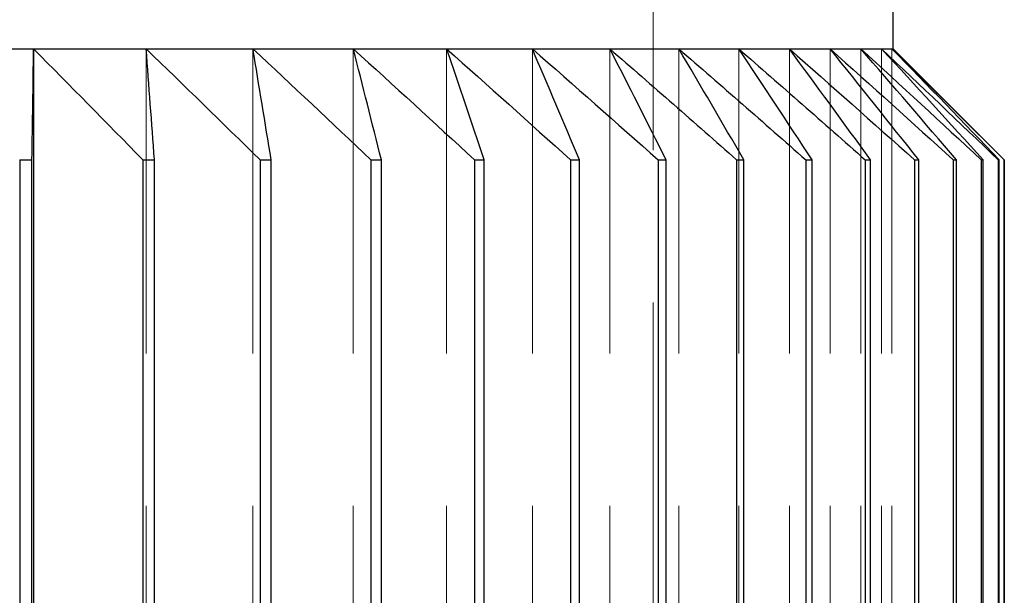
# Model space of a CAD drawing. Units: millimetres. Extents: x 10 to 584, y 10 to 410.
# Drawn here: x 503 to 511, y 204 to 209 of the extents above; entities that cross this region are included whole.
import ezdxf

# ---------------------------------------------------------------- set-up
doc = ezdxf.new("R2010")
doc.units = ezdxf.units.MM
doc.header["$LTSCALE"] = 2
doc.linetypes.add('HIDDEN', pattern=[1.905, 1.27, -0.635])

msp = doc.modelspace()

# ---------------------------------------------------------------- linework, layer by layer
at = {"color": 7, "linetype": 'HIDDEN', "lineweight": 18}
for p, q in [((508.2256, 204.3026), (508.2256, 219.0645)), ((504.0036, 208.9557), (504.0036, 200.4557)), ((504.8929, 208.9557), (504.8929, 200.4557)), ((505.7288, 208.9557), (505.7288, 200.4557)), ((506.5061, 208.9557), (506.5061, 200.4557)), ((507.22, 208.9557), (507.22, 200.4557)), ((507.8662, 208.9557), (507.8662, 200.4557)), ((508.4405, 208.9557), (508.4405, 200.4557)), ((508.9396, 208.9557), (508.9396, 200.4557)), ((509.3603, 208.9557), (509.3603, 200.4557)), ((509.7, 208.9557), (509.7, 200.4557)), ((509.9566, 208.9557), (509.9566, 200.4557)), ((510.1286, 208.9557), (510.1286, 200.4557)), ((510.2148, 208.9557), (510.2148, 200.4557))]:
    msp.add_line(p, q, dxfattribs=at)
at = {"color": 7, "linetype": 'Continuous', "lineweight": 25}
for p, q in [((510.2256, 208.9557), (510.2256, 214.4557)), ((502.0868, 208.9557), (503.0663, 208.9557)), ((503.0663, 208.9557), (504.0036, 208.9557)), ((503.0663, 208.9557), (503.0663, 200.4557)), ((504.0036, 208.9557), (504.8929, 208.9557)), ((504.8929, 208.9557), (505.7288, 208.9557)), ((505.7288, 208.9557), (506.5061, 208.9557)), ((506.5061, 208.9557), (507.22, 208.9557)), ((507.22, 208.9557), (507.8662, 208.9557)), ((507.8662, 208.9557), (508.4405, 208.9557)), ((508.4405, 208.9557), (508.9396, 208.9557)), ((508.9396, 208.9557), (509.3603, 208.9557)), ((509.3603, 208.9557), (509.7, 208.9557)), ((509.7, 208.9557), (509.9566, 208.9557)), ((509.9566, 208.9557), (510.1286, 208.9557)), ((510.1286, 208.9557), (510.2148, 208.9557)), ((510.2148, 208.9557), (510.2256, 208.9557)), ((511.1506, 208.0307), (510.2256, 208.9557)), ((502.9503, 208.0307), (503.0525, 208.0307)), ((502.9503, 208.0307), (502.9503, 201.3807)), ((503.0525, 201.3807), (503.0525, 208.0307)), ((503.9749, 208.0307), (503.9749, 201.3807)), ((503.9749, 208.0307), (504.0727, 208.0307)), ((504.0727, 201.3807), (504.0727, 208.0307)), ((504.9518, 208.0307), (505.0446, 208.0307)), ((504.9518, 208.0307), (504.9518, 201.3807)), ((505.0446, 201.3807), (505.0446, 208.0307)), ((505.8749, 208.0307), (505.8749, 201.3807)), ((505.8749, 208.0307), (505.9622, 208.0307)), ((505.9622, 201.3807), (505.9622, 208.0307)), ((506.7385, 208.0307), (506.7385, 201.3807)), ((506.7385, 208.0307), (506.8196, 208.0307)), ((506.8196, 201.3807), (506.8196, 208.0307)), ((507.5373, 208.0307), (507.6118, 208.0307)), ((507.5373, 208.0307), (507.5373, 201.3807)), ((507.6118, 201.3807), (507.6118, 208.0307)), ((508.2664, 208.0307), (508.3338, 208.0307)), ((508.2664, 208.0307), (508.2664, 201.3807)), ((508.3338, 201.3807), (508.3338, 208.0307)), ((508.9212, 208.0307), (508.9212, 201.3807)), ((508.9212, 208.0307), (508.9811, 208.0307)), ((508.9811, 201.3807), (508.9811, 208.0307)), ((509.4977, 208.0307), (509.4977, 201.3807)), ((509.4977, 208.0307), (509.5498, 208.0307)), ((509.5498, 201.3807), (509.5498, 208.0307)), ((509.9925, 208.0307), (509.9925, 201.3807)), ((509.9925, 208.0307), (510.0363, 208.0307)), ((510.0363, 201.3807), (510.0363, 208.0307)), ((510.4023, 208.0307), (510.4023, 201.3807)), ((510.4023, 208.0307), (510.4377, 208.0307)), ((510.4377, 201.3807), (510.4377, 208.0307)), ((510.7247, 208.0307), (510.7247, 201.3807)), ((510.7247, 208.0307), (510.7515, 208.0307)), ((510.7515, 201.3807), (510.7515, 208.0307)), ((510.9578, 208.0307), (510.9578, 201.3807)), ((510.9578, 208.0307), (510.9757, 208.0307)), ((510.9757, 201.3807), (510.9757, 208.0307)), ((511.1, 208.0307), (511.1, 201.3807)), ((511.1, 208.0307), (511.109, 208.0307)), ((511.109, 201.3807), (511.109, 208.0307)), ((511.1505, 208.0307), (511.1505, 201.3807)), ((511.1505, 208.0307), (511.1506, 208.0307)), ((511.1506, 201.3807), (511.1506, 208.0307))]:
    msp.add_line(p, q, dxfattribs=at)
for points in [[(503.0525, 208.0307), (503.0571, 208.3407), (503.0617, 208.6491), (503.0663, 208.9557)], [(503.0663, 208.9557), (503.3705, 208.6491), (503.6733, 208.3407), (503.9749, 208.0307)], [(504.0727, 208.0307), (504.0498, 208.3407), (504.0267, 208.6491), (504.0036, 208.9557)], [(504.0036, 208.9557), (504.3211, 208.6491), (504.637, 208.3407), (504.9518, 208.0307)], [(505.0446, 208.0307), (504.9943, 208.3407), (504.9437, 208.6491), (504.8929, 208.9557)], [(504.8929, 208.9557), (505.2217, 208.6491), (505.5489, 208.3407), (505.8749, 208.0307)], [(505.9622, 208.0307), (505.8847, 208.3407), (505.8069, 208.6491), (505.7288, 208.9557)], [(505.7288, 208.9557), (506.0669, 208.6491), (506.4033, 208.3407), (506.7385, 208.0307)], [(506.8196, 208.0307), (506.7156, 208.3407), (506.6111, 208.6491), (506.5061, 208.9557)], [(506.5061, 208.9557), (506.8514, 208.6491), (507.195, 208.3407), (507.5373, 208.0307)], [(507.6118, 208.0307), (507.4818, 208.3407), (507.3512, 208.6491), (507.22, 208.9557)], [(507.22, 208.9557), (507.5704, 208.6491), (507.919, 208.3407), (508.2664, 208.0307)], [(508.3338, 208.0307), (508.1786, 208.3407), (508.0227, 208.6491), (507.8662, 208.9557)], [(507.8662, 208.9557), (508.2194, 208.6491), (508.571, 208.3407), (508.9212, 208.0307)], [(508.9811, 208.0307), (508.8017, 208.3407), (508.6215, 208.6491), (508.4405, 208.9557)], [(508.4405, 208.9557), (508.7945, 208.6491), (509.1468, 208.3407), (509.4977, 208.0307)], [(509.5498, 208.0307), (509.3472, 208.3407), (509.1439, 208.6491), (508.9396, 208.9557)], [(508.9396, 208.9557), (509.2921, 208.6491), (509.6429, 208.3407), (509.9925, 208.0307)], [(510.0363, 208.0307), (509.8119, 208.3407), (509.5866, 208.6491), (509.3603, 208.9557)], [(509.3603, 208.9557), (509.7091, 208.6491), (510.0564, 208.3407), (510.4023, 208.0307)], [(510.4377, 208.0307), (510.1928, 208.3407), (509.947, 208.6491), (509.7, 208.9557)], [(509.7, 208.9557), (510.0431, 208.6491), (510.3845, 208.3407), (510.7247, 208.0307)], [(510.7515, 208.0307), (510.4876, 208.3407), (510.2227, 208.6491), (509.9566, 208.9557)], [(509.9566, 208.9557), (510.2918, 208.6491), (510.6254, 208.3407), (510.9578, 208.0307)], [(510.9757, 208.0307), (510.6945, 208.3407), (510.4122, 208.6491), (510.1286, 208.9557)], [(510.1286, 208.9557), (510.4538, 208.6491), (510.7775, 208.3407), (511.1, 208.0307)], [(511.109, 208.0307), (510.8121, 208.3407), (510.5142, 208.6491), (510.2148, 208.9557)], [(510.2148, 208.9557), (510.5281, 208.6491), (510.8399, 208.3407), (511.1505, 208.0307)]]:
    msp.add_open_spline(points, degree=3, dxfattribs=at)

doc.saveas('drawing.dxf')
